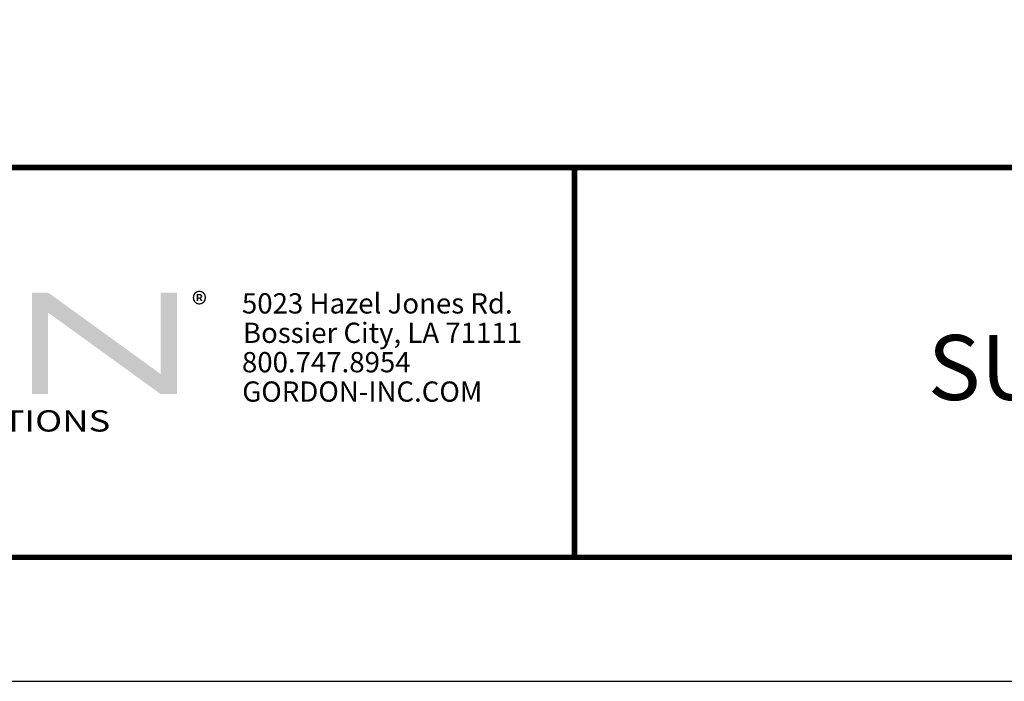
# Model space of a CAD drawing. Units: inches. Extents: x 2.6 to 91.3, y 3.4 to 11.9.
# Drawn here: x 70.2 to 73.1, y 3.4 to 5.3 of the extents above; entities that cross this region are included whole.
import ezdxf
from ezdxf.enums import TextEntityAlignment as Align

# ---------------------------------------------------------------- set-up
doc = ezdxf.new("R2010")
doc.units = ezdxf.units.IN
doc.header["$MEASUREMENT"] = 0
doc.layers.get('0').update_dxf_attribs({"linetype": 'CONTINUOUS'})
doc.layers.get('Defpoints').update_dxf_attribs({"color": 9, "linetype": 'CONTINUOUS'})
doc.layers.add('LOGO', color=7, linetype='CONTINUOUS', lineweight=5)
doc.layers.add('TEXT', color=3, linetype='CONTINUOUS')
doc.styles.add('ADDRESS', font='arial.ttf')
doc.styles.get("Standard").update_dxf_attribs({"font": 'arial.ttf'})
doc.styles.add('STD', font='arial.ttf')

# ---------------------------------------------------------------- blocks, each defined once
blk = doc.blocks.new('56_2020_WEB')
at = {"layer": 'LOGO'}
h = blk.add_hatch(color=256, dxfattribs=at)
h.dxf.hatch_style = 1
h.paths.add_polyline_path([(0.5588, 0.764), (0.2289, 0.764, 0.414214), (0.1404, 0.6755), (0.1404, 0.5596, 0.414214), (0.2289, 0.4711), (0.5588, 0.4711), (0.5588, 0.644), (0.3523, 0.644), (0.3523, 0.5971), (0.512, 0.5971), (0.512, 0.518), (0.2289, 0.518, -0.414214), (0.1873, 0.5596), (0.1873, 0.6755, -0.414214), (0.2289, 0.7171), (0.5588, 0.7171)])
h.paths.add_polyline_path([(0.9482, 0.764), (0.7068, 0.764, 0.414214), (0.6183, 0.6755), (0.6183, 0.5596, 0.414214), (0.7068, 0.4711), (0.9482, 0.4711, 0.414214), (1.0367, 0.5596), (1.0367, 0.6755, 0.414214)])
h.paths.add_polyline_path([(0.9482, 0.7171, -0.414214), (0.9899, 0.6755), (0.9899, 0.5596, -0.414214), (0.9482, 0.518), (0.7068, 0.518, -0.414214), (0.6652, 0.5596), (0.6652, 0.6755, -0.414214), (0.7068, 0.7171)], flags=16)
h.paths.add_polyline_path([(1.4352, 0.764), (1.0954, 0.764), (1.0954, 0.4711), (1.1423, 0.4711), (1.1423, 0.5869), (1.4219, 0.5869), (1.4726, 0.4711), (1.5237, 0.4711), (1.47, 0.594, 0.816093)])
h.paths.add_polyline_path([(1.4352, 0.7171, -1), (1.4352, 0.6338), (1.1423, 0.6338), (1.1423, 0.7171)], flags=16)
h.paths.add_polyline_path([(1.9086, 0.764), (1.5727, 0.764), (1.5727, 0.4711), (1.9086, 0.4711, 0.414214), (1.9971, 0.5596), (1.9971, 0.6755, 0.414214)])
h.paths.add_polyline_path([(1.9086, 0.7171, -0.414214), (1.9503, 0.6755), (1.9503, 0.5596, -0.414214), (1.9086, 0.518), (1.6196, 0.518), (1.6196, 0.7171)], flags=16)
h.paths.add_polyline_path([(2.38, 0.764), (2.1386, 0.764, 0.414214), (2.05, 0.6755), (2.05, 0.5596, 0.414214), (2.1386, 0.4711), (2.38, 0.4711, 0.414214), (2.4685, 0.5596), (2.4685, 0.6755, 0.414214)])
h.paths.add_polyline_path([(2.38, 0.7171, -0.414214), (2.4216, 0.6755), (2.4216, 0.5596, -0.414214), (2.38, 0.518), (2.1386, 0.518, -0.414214), (2.0969, 0.5596), (2.0969, 0.6755, -0.414214), (2.1386, 0.7171)], flags=16)
h.paths.add_polyline_path([(2.5738, 0.764), (2.527, 0.764), (2.527, 0.4711), (2.5738, 0.4711), (2.5738, 0.7061), (2.8988, 0.4711), (2.9456, 0.4711), (2.9456, 0.764), (2.8988, 0.764), (2.8988, 0.529)])
for s, p in [('5023 Hazel Jones Rd.', (3.1334, 0.7036)), ('Bossier City, LA 71111', (3.1362, 0.6187)), ('800.747.8954', (3.1334, 0.5339)), ('GORDON-INC.COM', (3.1343, 0.4491))]:
    blk.add_text(s, height=0.058462, dxfattribs=at).set_placement(p)
at = {"layer": 'LOGO', "style": 'ADDRESS', "width": 1.257419}
blk.add_text('ARCHITECTURAL+ENGINEERED SOLUTIONS', height=0.061386, dxfattribs=at).set_placement((0.6182, 0.363))
at = {"layer": 'LOGO', "color": 1, "insert": (2.9888, 0.7638), "char_height": 0.0674, "attachment_point": 1, "style": 'STD'}
blk.add_mtext('®', dxfattribs=at)
blk = doc.blocks.new('TBLOCK_V9WS')
at = {"style": 'STD', "flags": 4}
for tag, p in [('WEB_TITLE1', (-3.0535, 0.9427)), ('DESCRIPTION', (-3.0535, 0.6415)), ('WEB_TITLE3', (-3.0535, 0.3403))]:
    blk.add_attdef(tag, text='', height=0.1875, dxfattribs=at).set_placement(p, align=Align.TOP_CENTER)

msp = doc.modelspace()

# ---------------------------------------------------------------- linework, layer by layer
at = {"const_width": 0.0156}
msp.add_lwpolyline([(77.9391, 3.7459), (67.7341, 3.7459), (67.7341, 11.5107), (77.9391, 11.5107)], close=True, dxfattribs=at)
msp.add_lwpolyline([(67.7341, 4.8709), (77.9391, 4.8709)], dxfattribs=at)
at = {"color": 254, "const_width": 0.0156}
msp.add_lwpolyline([(67.7341, 4.8709), (71.8278, 4.8709), (71.8278, 3.7459)], dxfattribs=at)
at = {"color": 254}
msp.add_lwpolyline([(71.8278, 4.8709), (77.9391, 4.8709), (77.9391, 3.7459), (71.8278, 3.7459)], close=True, dxfattribs=at)
at = {"layer": 'Defpoints'}
msp.add_lwpolyline([(67.3466, 3.3883), (78.3266, 3.3883), (78.3266, 11.8683), (67.3466, 11.8683)], close=True, dxfattribs=at)

# ---------------------------------------------------------------- block references
msp.add_blockref('56_2020_WEB', (67.7341, 3.7459))
at = {"layer": 'TEXT'}
ref = msp.add_blockref('TBLOCK_V9WS', (77.9391, 3.7459), dxfattribs=at)
ref.add_attrib('WEB_TITLE2', 'SUSPENSION-GASKET SEAL-DS-40', dxfattribs={"layer": '0', "height": 0.1875, "style": 'STD'}).set_placement((74.8856, 4.3874), align=Align.TOP_CENTER)

doc.saveas('drawing.dxf')
